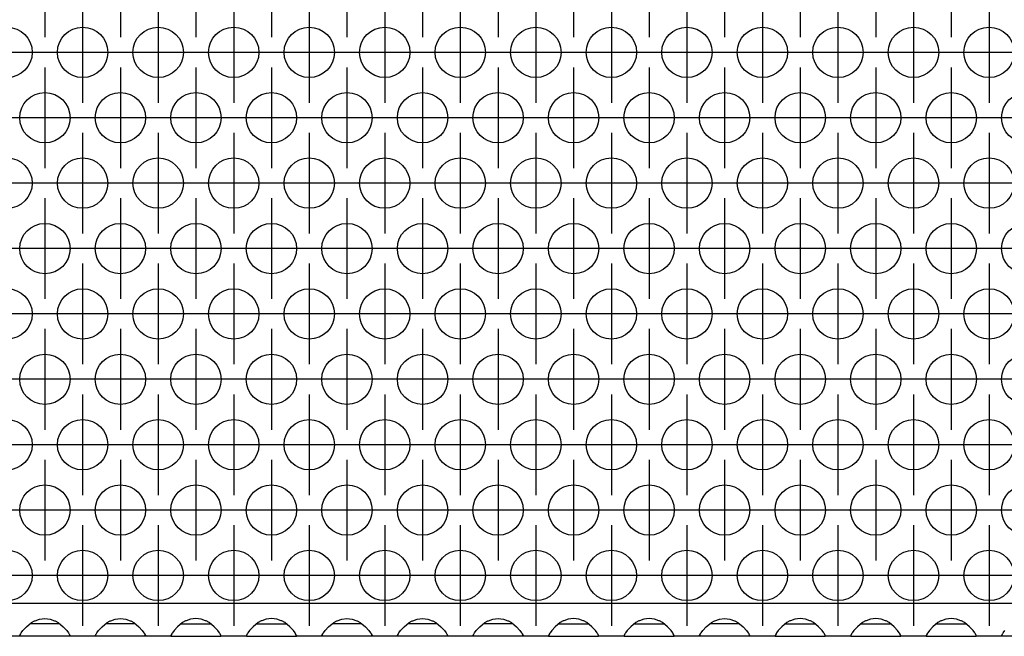
# Model space of a CAD drawing. Units: millimetres. Extents: x -5 to 589, y -7 to 413.
# Drawn here: x 64 to 79, y 256 to 266 of the extents above; entities that cross this region are included whole.
import ezdxf

# ---------------------------------------------------------------- set-up
doc = ezdxf.new("R2010")
doc.units = ezdxf.units.MM
doc.linetypes.add('DOT_CENTER', pattern=[14, 12, -1, 0, -1])
doc.layers.add('1', color=7, linetype='Continuous')

# ---------------------------------------------------------------- blocks, each defined once
blk = doc.blocks.new('ansaugblende_lochung_rv4_6_bg66_wandstehend_02__51', base_point=(275, 1279.75))
at = {"color": 1, "linetype": 'Continuous'}
for p, q in [((1902, 1282.35), (278, 1282.35)), ((320.081, 1281.116), (320.5, 1281.166)), ((320.5, 1281.166), (320.919, 1281.116)), ((326.081, 1281.116), (326.5, 1281.166)), ((326.5, 1281.166), (326.919, 1281.116)), ((332.5, 1281.166), (332.081, 1281.116)), ((332.919, 1281.116), (332.5, 1281.166)), ((338.5, 1281.166), (338.081, 1281.116)), ((338.919, 1281.116), (338.5, 1281.166)), ((344.081, 1281.116), (344.5, 1281.166)), ((344.5, 1281.166), (344.919, 1281.116)), ((350.081, 1281.116), (350.5, 1281.166)), ((350.5, 1281.166), (350.919, 1281.116)), ((356.081, 1281.116), (356.5, 1281.166)), ((356.5, 1281.166), (356.919, 1281.116)), ((362.5, 1281.166), (362.081, 1281.116)), ((362.919, 1281.116), (362.5, 1281.166)), ((368.5, 1281.166), (368.081, 1281.116)), ((368.919, 1281.116), (368.5, 1281.166)), ((374.081, 1281.116), (374.5, 1281.166)), ((374.5, 1281.166), (374.919, 1281.116)), ((380.5, 1281.166), (380.081, 1281.116)), ((380.919, 1281.116), (380.5, 1281.166)), ((386.5, 1281.166), (386.081, 1281.116)), ((386.919, 1281.116), (386.5, 1281.166)), ((392.5, 1281.166), (392.081, 1281.116)), ((392.919, 1281.116), (392.5, 1281.166)), ((318.762, 1280.207), (319.041, 1280.515)), ((319.041, 1280.515), (319.442, 1280.836)), ((319.735, 1280.75), (319.334, 1280.75)), ((319.442, 1280.836), (319.68, 1280.971)), ((319.68, 1280.971), (319.729, 1280.993)), ((319.729, 1280.993), (320.081, 1281.116)), ((321.265, 1280.75), (319.735, 1280.75)), ((320.919, 1281.116), (321.271, 1280.993)), ((321.666, 1280.75), (321.265, 1280.75)), ((321.271, 1280.993), (321.32, 1280.971)), ((321.32, 1280.971), (321.558, 1280.836)), ((321.558, 1280.836), (321.959, 1280.515)), ((321.959, 1280.515), (322.238, 1280.207)), ((324.762, 1280.207), (325.041, 1280.515)), ((325.041, 1280.515), (325.442, 1280.836)), ((325.735, 1280.75), (325.334, 1280.75)), ((325.442, 1280.836), (325.68, 1280.971)), ((325.68, 1280.971), (325.729, 1280.993)), ((325.729, 1280.993), (326.081, 1281.116)), ((327.265, 1280.75), (325.735, 1280.75)), ((326.919, 1281.116), (327.271, 1280.993)), ((327.666, 1280.75), (327.265, 1280.75)), ((327.271, 1280.993), (327.32, 1280.971)), ((327.32, 1280.971), (327.558, 1280.836)), ((327.558, 1280.836), (327.959, 1280.515)), ((327.959, 1280.515), (328.238, 1280.207)), ((331.041, 1280.515), (330.762, 1280.207)), ((331.442, 1280.836), (331.041, 1280.515)), ((331.334, 1280.75), (331.735, 1280.75)), ((331.68, 1280.971), (331.442, 1280.836)), ((331.729, 1280.993), (331.68, 1280.971)), ((332.081, 1281.116), (331.729, 1280.993)), ((331.735, 1280.75), (333.265, 1280.75)), ((333.271, 1280.993), (332.919, 1281.116)), ((333.265, 1280.75), (333.666, 1280.75)), ((333.32, 1280.971), (333.271, 1280.993)), ((333.558, 1280.836), (333.32, 1280.971)), ((333.959, 1280.515), (333.558, 1280.836)), ((334.238, 1280.207), (333.959, 1280.515)), ((337.041, 1280.515), (336.762, 1280.207)), ((337.442, 1280.836), (337.041, 1280.515)), ((337.334, 1280.75), (337.735, 1280.75)), ((337.68, 1280.971), (337.442, 1280.836)), ((337.729, 1280.993), (337.68, 1280.971)), ((338.081, 1281.116), (337.729, 1280.993)), ((337.735, 1280.75), (339.265, 1280.75)), ((339.271, 1280.993), (338.919, 1281.116)), ((339.265, 1280.75), (339.666, 1280.75)), ((339.32, 1280.971), (339.271, 1280.993)), ((339.558, 1280.836), (339.32, 1280.971)), ((339.959, 1280.515), (339.558, 1280.836)), ((340.238, 1280.207), (339.959, 1280.515)), ((342.762, 1280.207), (343.041, 1280.515)), ((343.041, 1280.515), (343.442, 1280.836)), ((343.735, 1280.75), (343.334, 1280.75)), ((343.442, 1280.836), (343.68, 1280.971)), ((343.68, 1280.971), (343.729, 1280.993)), ((343.729, 1280.993), (344.081, 1281.116)), ((345.265, 1280.75), (343.735, 1280.75)), ((344.919, 1281.116), (345.271, 1280.993)), ((345.666, 1280.75), (345.265, 1280.75)), ((345.271, 1280.993), (345.32, 1280.971)), ((345.32, 1280.971), (345.558, 1280.836)), ((345.558, 1280.836), (345.959, 1280.515)), ((345.959, 1280.515), (346.238, 1280.207)), ((348.762, 1280.207), (349.041, 1280.515)), ((349.041, 1280.515), (349.442, 1280.836)), ((349.735, 1280.75), (349.334, 1280.75)), ((349.442, 1280.836), (349.68, 1280.971)), ((349.68, 1280.971), (349.729, 1280.993)), ((349.729, 1280.993), (350.081, 1281.116)), ((351.265, 1280.75), (349.735, 1280.75)), ((350.919, 1281.116), (351.271, 1280.993)), ((351.666, 1280.75), (351.265, 1280.75)), ((351.271, 1280.993), (351.32, 1280.971)), ((351.32, 1280.971), (351.558, 1280.836)), ((351.558, 1280.836), (351.959, 1280.515)), ((351.959, 1280.515), (352.238, 1280.207)), ((354.762, 1280.207), (355.041, 1280.515)), ((355.041, 1280.515), (355.442, 1280.836)), ((355.735, 1280.75), (355.334, 1280.75)), ((355.442, 1280.836), (355.68, 1280.971)), ((355.68, 1280.971), (355.729, 1280.993)), ((355.729, 1280.993), (356.081, 1281.116)), ((357.265, 1280.75), (355.735, 1280.75)), ((356.919, 1281.116), (357.271, 1280.993)), ((357.666, 1280.75), (357.265, 1280.75)), ((357.271, 1280.993), (357.32, 1280.971)), ((357.32, 1280.971), (357.558, 1280.836)), ((357.558, 1280.836), (357.959, 1280.515)), ((357.959, 1280.515), (358.238, 1280.207)), ((361.041, 1280.515), (360.762, 1280.207)), ((361.442, 1280.836), (361.041, 1280.515)), ((361.334, 1280.75), (361.735, 1280.75)), ((361.68, 1280.971), (361.442, 1280.836)), ((361.729, 1280.993), (361.68, 1280.971)), ((362.081, 1281.116), (361.729, 1280.993)), ((361.735, 1280.75), (363.265, 1280.75)), ((363.271, 1280.993), (362.919, 1281.116)), ((363.265, 1280.75), (363.666, 1280.75)), ((363.32, 1280.971), (363.271, 1280.993)), ((363.558, 1280.836), (363.32, 1280.971)), ((363.959, 1280.515), (363.558, 1280.836)), ((364.238, 1280.207), (363.959, 1280.515)), ((367.041, 1280.515), (366.762, 1280.207)), ((367.442, 1280.836), (367.041, 1280.515)), ((367.334, 1280.75), (367.735, 1280.75)), ((367.68, 1280.971), (367.442, 1280.836)), ((367.729, 1280.993), (367.68, 1280.971)), ((368.081, 1281.116), (367.729, 1280.993)), ((367.735, 1280.75), (369.265, 1280.75)), ((369.271, 1280.993), (368.919, 1281.116)), ((369.265, 1280.75), (369.666, 1280.75)), ((369.32, 1280.971), (369.271, 1280.993)), ((369.558, 1280.836), (369.32, 1280.971)), ((369.959, 1280.515), (369.558, 1280.836)), ((370.238, 1280.207), (369.959, 1280.515)), ((372.762, 1280.207), (373.041, 1280.515)), ((373.041, 1280.515), (373.442, 1280.836)), ((373.735, 1280.75), (373.334, 1280.75)), ((373.442, 1280.836), (373.68, 1280.971)), ((373.68, 1280.971), (373.729, 1280.993)), ((373.729, 1280.993), (374.081, 1281.116)), ((375.265, 1280.75), (373.735, 1280.75)), ((374.919, 1281.116), (375.271, 1280.993)), ((375.666, 1280.75), (375.265, 1280.75)), ((375.271, 1280.993), (375.32, 1280.971)), ((375.32, 1280.971), (375.558, 1280.836)), ((375.558, 1280.836), (375.959, 1280.515)), ((375.959, 1280.515), (376.238, 1280.207)), ((379.041, 1280.515), (378.762, 1280.207)), ((379.442, 1280.836), (379.041, 1280.515)), ((379.334, 1280.75), (379.735, 1280.75)), ((379.68, 1280.971), (379.442, 1280.836)), ((379.729, 1280.993), (379.68, 1280.971)), ((380.081, 1281.116), (379.729, 1280.993)), ((379.735, 1280.75), (381.265, 1280.75)), ((381.271, 1280.993), (380.919, 1281.116)), ((381.265, 1280.75), (381.666, 1280.75)), ((381.32, 1280.971), (381.271, 1280.993)), ((381.558, 1280.836), (381.32, 1280.971)), ((381.959, 1280.515), (381.558, 1280.836)), ((382.238, 1280.207), (381.959, 1280.515)), ((385.041, 1280.515), (384.762, 1280.207)), ((385.442, 1280.836), (385.041, 1280.515)), ((385.334, 1280.75), (385.735, 1280.75)), ((385.68, 1280.971), (385.442, 1280.836)), ((385.729, 1280.993), (385.68, 1280.971)), ((386.081, 1281.116), (385.729, 1280.993)), ((385.735, 1280.75), (387.265, 1280.75)), ((387.271, 1280.993), (386.919, 1281.116)), ((387.265, 1280.75), (387.666, 1280.75)), ((387.32, 1280.971), (387.271, 1280.993)), ((387.558, 1280.836), (387.32, 1280.971)), ((387.959, 1280.515), (387.558, 1280.836)), ((388.238, 1280.207), (387.959, 1280.515)), ((391.041, 1280.515), (390.762, 1280.207)), ((391.442, 1280.836), (391.041, 1280.515)), ((391.334, 1280.75), (391.735, 1280.75)), ((391.68, 1280.971), (391.442, 1280.836)), ((391.729, 1280.993), (391.68, 1280.971)), ((392.081, 1281.116), (391.729, 1280.993)), ((391.735, 1280.75), (393.265, 1280.75)), ((393.271, 1280.993), (392.919, 1281.116)), ((393.265, 1280.75), (393.666, 1280.75)), ((393.32, 1280.971), (393.271, 1280.993)), ((393.558, 1280.836), (393.32, 1280.971)), ((393.959, 1280.515), (393.558, 1280.836)), ((394.238, 1280.207), (393.959, 1280.515)), ((318.514, 1279.75), (316.486, 1279.75)), ((318.514, 1279.821), (318.582, 1279.949)), ((318.521, 1279.833), (318.514, 1279.786)), ((318.514, 1279.786), (318.514, 1279.821)), ((318.514, 1279.75), (318.514, 1279.786)), ((322.486, 1279.75), (318.514, 1279.75)), ((318.582, 1279.949), (318.592, 1279.965)), ((318.592, 1279.965), (318.627, 1280.021)), ((318.627, 1280.021), (318.762, 1280.207)), ((322.238, 1280.207), (322.373, 1280.021)), ((322.373, 1280.021), (322.408, 1279.965)), ((322.408, 1279.965), (322.418, 1279.949)), ((322.418, 1279.949), (322.486, 1279.821)), ((322.486, 1279.786), (322.479, 1279.833)), ((322.486, 1279.821), (322.486, 1279.786)), ((322.486, 1279.786), (322.486, 1279.75)), ((324.514, 1279.75), (322.486, 1279.75)), ((324.514, 1279.821), (324.582, 1279.949)), ((324.521, 1279.833), (324.514, 1279.786)), ((324.514, 1279.786), (324.514, 1279.821)), ((324.514, 1279.75), (324.514, 1279.786)), ((328.486, 1279.75), (324.514, 1279.75)), ((324.582, 1279.949), (324.592, 1279.965)), ((324.592, 1279.965), (324.627, 1280.021)), ((324.627, 1280.021), (324.762, 1280.207)), ((328.238, 1280.207), (328.373, 1280.021)), ((328.373, 1280.021), (328.408, 1279.965)), ((328.408, 1279.965), (328.418, 1279.949)), ((328.418, 1279.949), (328.486, 1279.821)), ((328.486, 1279.786), (328.479, 1279.833)), ((328.486, 1279.821), (328.486, 1279.786)), ((328.486, 1279.786), (328.486, 1279.75)), ((330.514, 1279.75), (328.486, 1279.75)), ((330.582, 1279.949), (330.514, 1279.821)), ((330.521, 1279.833), (330.514, 1279.786)), ((330.514, 1279.821), (330.514, 1279.786)), ((330.514, 1279.786), (330.514, 1279.75)), ((330.514, 1279.75), (334.486, 1279.75)), ((330.592, 1279.965), (330.582, 1279.949)), ((330.627, 1280.021), (330.592, 1279.965)), ((330.762, 1280.207), (330.627, 1280.021)), ((334.373, 1280.021), (334.238, 1280.207)), ((334.408, 1279.965), (334.373, 1280.021)), ((334.418, 1279.949), (334.408, 1279.965)), ((334.486, 1279.821), (334.418, 1279.949)), ((334.486, 1279.786), (334.479, 1279.833)), ((334.486, 1279.786), (334.486, 1279.821)), ((334.486, 1279.75), (334.486, 1279.786)), ((336.514, 1279.75), (334.486, 1279.75)), ((336.582, 1279.949), (336.514, 1279.821)), ((336.521, 1279.833), (336.514, 1279.786)), ((336.514, 1279.821), (336.514, 1279.786)), ((336.514, 1279.786), (336.514, 1279.75)), ((336.514, 1279.75), (340.486, 1279.75)), ((336.592, 1279.965), (336.582, 1279.949)), ((336.627, 1280.021), (336.592, 1279.965)), ((336.762, 1280.207), (336.627, 1280.021)), ((340.373, 1280.021), (340.238, 1280.207)), ((340.408, 1279.965), (340.373, 1280.021)), ((340.418, 1279.949), (340.408, 1279.965)), ((340.486, 1279.821), (340.418, 1279.949)), ((340.479, 1279.833), (340.486, 1279.786)), ((340.486, 1279.786), (340.486, 1279.821)), ((340.486, 1279.75), (340.486, 1279.786)), ((342.514, 1279.75), (340.486, 1279.75)), ((342.514, 1279.821), (342.582, 1279.949)), ((342.521, 1279.833), (342.514, 1279.786)), ((342.514, 1279.786), (342.514, 1279.821)), ((342.514, 1279.75), (342.514, 1279.786)), ((346.486, 1279.75), (342.514, 1279.75)), ((342.582, 1279.949), (342.592, 1279.965)), ((342.592, 1279.965), (342.627, 1280.021)), ((342.627, 1280.021), (342.762, 1280.207)), ((346.238, 1280.207), (346.373, 1280.021)), ((346.373, 1280.021), (346.408, 1279.965)), ((346.408, 1279.965), (346.418, 1279.949)), ((346.418, 1279.949), (346.486, 1279.821)), ((346.486, 1279.786), (346.479, 1279.833)), ((346.486, 1279.821), (346.486, 1279.786)), ((346.486, 1279.786), (346.486, 1279.75)), ((348.514, 1279.75), (346.486, 1279.75)), ((348.514, 1279.821), (348.582, 1279.949)), ((348.521, 1279.833), (348.514, 1279.786)), ((348.514, 1279.786), (348.514, 1279.821)), ((348.514, 1279.75), (348.514, 1279.786)), ((352.486, 1279.75), (348.514, 1279.75)), ((348.582, 1279.949), (348.592, 1279.965)), ((348.592, 1279.965), (348.627, 1280.021)), ((348.627, 1280.021), (348.762, 1280.207)), ((352.238, 1280.207), (352.373, 1280.021)), ((352.373, 1280.021), (352.408, 1279.965)), ((352.408, 1279.965), (352.418, 1279.949)), ((352.418, 1279.949), (352.486, 1279.821)), ((352.486, 1279.786), (352.479, 1279.833)), ((352.486, 1279.821), (352.486, 1279.786)), ((352.486, 1279.786), (352.486, 1279.75)), ((354.514, 1279.75), (352.486, 1279.75)), ((354.514, 1279.821), (354.582, 1279.949)), ((354.521, 1279.833), (354.514, 1279.786)), ((354.514, 1279.786), (354.514, 1279.821)), ((354.514, 1279.75), (354.514, 1279.786)), ((358.486, 1279.75), (354.514, 1279.75)), ((354.582, 1279.949), (354.592, 1279.965)), ((354.592, 1279.965), (354.627, 1280.021)), ((354.627, 1280.021), (354.762, 1280.207)), ((358.238, 1280.207), (358.373, 1280.021)), ((358.373, 1280.021), (358.408, 1279.965)), ((358.408, 1279.965), (358.418, 1279.949)), ((358.418, 1279.949), (358.486, 1279.821)), ((358.486, 1279.786), (358.479, 1279.833)), ((358.486, 1279.821), (358.486, 1279.786)), ((358.486, 1279.786), (358.486, 1279.75)), ((360.514, 1279.75), (358.486, 1279.75)), ((360.582, 1279.949), (360.514, 1279.821)), ((360.521, 1279.833), (360.514, 1279.786)), ((360.514, 1279.821), (360.514, 1279.786)), ((360.514, 1279.786), (360.514, 1279.75)), ((360.514, 1279.75), (364.486, 1279.75)), ((360.592, 1279.965), (360.582, 1279.949)), ((360.627, 1280.021), (360.592, 1279.965)), ((360.762, 1280.207), (360.627, 1280.021)), ((364.373, 1280.021), (364.238, 1280.207)), ((364.408, 1279.965), (364.373, 1280.021)), ((364.418, 1279.949), (364.408, 1279.965)), ((364.486, 1279.821), (364.418, 1279.949)), ((364.486, 1279.786), (364.479, 1279.833)), ((364.486, 1279.786), (364.486, 1279.821)), ((364.486, 1279.75), (364.486, 1279.786)), ((366.514, 1279.75), (364.486, 1279.75)), ((366.582, 1279.949), (366.514, 1279.821)), ((366.521, 1279.833), (366.514, 1279.786)), ((366.514, 1279.821), (366.514, 1279.786)), ((366.514, 1279.786), (366.514, 1279.75)), ((366.514, 1279.75), (370.486, 1279.75)), ((366.592, 1279.965), (366.582, 1279.949)), ((366.627, 1280.021), (366.592, 1279.965)), ((366.762, 1280.207), (366.627, 1280.021)), ((370.373, 1280.021), (370.238, 1280.207)), ((370.408, 1279.965), (370.373, 1280.021)), ((370.418, 1279.949), (370.408, 1279.965)), ((370.486, 1279.821), (370.418, 1279.949)), ((370.486, 1279.786), (370.479, 1279.833)), ((370.486, 1279.786), (370.486, 1279.821)), ((370.486, 1279.75), (370.486, 1279.786)), ((372.514, 1279.75), (370.486, 1279.75)), ((372.514, 1279.821), (372.582, 1279.949)), ((372.521, 1279.833), (372.514, 1279.786)), ((372.514, 1279.786), (372.514, 1279.821)), ((372.514, 1279.75), (372.514, 1279.786)), ((376.486, 1279.75), (372.514, 1279.75)), ((372.582, 1279.949), (372.592, 1279.965)), ((372.592, 1279.965), (372.627, 1280.021)), ((372.627, 1280.021), (372.762, 1280.207)), ((376.238, 1280.207), (376.373, 1280.021)), ((376.373, 1280.021), (376.408, 1279.965)), ((376.408, 1279.965), (376.418, 1279.949)), ((376.418, 1279.949), (376.486, 1279.821)), ((376.486, 1279.786), (376.479, 1279.833)), ((376.486, 1279.821), (376.486, 1279.786)), ((376.486, 1279.786), (376.486, 1279.75)), ((378.514, 1279.75), (376.486, 1279.75)), ((378.582, 1279.949), (378.514, 1279.821)), ((378.521, 1279.833), (378.514, 1279.786)), ((378.514, 1279.821), (378.514, 1279.786)), ((378.514, 1279.786), (378.514, 1279.75)), ((378.514, 1279.75), (382.486, 1279.75)), ((378.592, 1279.965), (378.582, 1279.949)), ((378.627, 1280.021), (378.592, 1279.965)), ((378.762, 1280.207), (378.627, 1280.021)), ((382.373, 1280.021), (382.238, 1280.207)), ((382.408, 1279.965), (382.373, 1280.021)), ((382.418, 1279.949), (382.408, 1279.965)), ((382.486, 1279.821), (382.418, 1279.949)), ((382.486, 1279.786), (382.479, 1279.833)), ((382.486, 1279.786), (382.486, 1279.821)), ((382.486, 1279.75), (382.486, 1279.786)), ((384.514, 1279.75), (382.486, 1279.75)), ((384.582, 1279.949), (384.514, 1279.821)), ((384.521, 1279.833), (384.514, 1279.786)), ((384.514, 1279.821), (384.514, 1279.786)), ((384.514, 1279.786), (384.514, 1279.75)), ((384.514, 1279.75), (388.486, 1279.75)), ((384.592, 1279.965), (384.582, 1279.949)), ((384.627, 1280.021), (384.592, 1279.965)), ((384.762, 1280.207), (384.627, 1280.021)), ((388.373, 1280.021), (388.238, 1280.207)), ((388.408, 1279.965), (388.373, 1280.021)), ((388.418, 1279.949), (388.408, 1279.965)), ((388.486, 1279.821), (388.418, 1279.949)), ((388.486, 1279.786), (388.479, 1279.833)), ((388.486, 1279.786), (388.486, 1279.821)), ((388.486, 1279.75), (388.486, 1279.786)), ((390.514, 1279.75), (388.486, 1279.75)), ((390.582, 1279.949), (390.514, 1279.821)), ((390.521, 1279.833), (390.514, 1279.786)), ((390.514, 1279.821), (390.514, 1279.786)), ((390.514, 1279.786), (390.514, 1279.75)), ((390.514, 1279.75), (394.486, 1279.75)), ((390.592, 1279.965), (390.582, 1279.949)), ((390.627, 1280.021), (390.592, 1279.965)), ((390.762, 1280.207), (390.627, 1280.021)), ((394.373, 1280.021), (394.238, 1280.207)), ((394.408, 1279.965), (394.373, 1280.021)), ((394.418, 1279.949), (394.408, 1279.965)), ((394.486, 1279.821), (394.418, 1279.949)), ((394.486, 1279.786), (394.479, 1279.833)), ((394.486, 1279.786), (394.486, 1279.821)), ((394.486, 1279.75), (394.486, 1279.786)), ((396.514, 1279.75), (394.486, 1279.75)), ((396.514, 1279.821), (396.582, 1279.949)), ((396.521, 1279.833), (396.514, 1279.786)), ((396.514, 1279.786), (396.514, 1279.821)), ((396.514, 1279.75), (396.514, 1279.786)), ((400.486, 1279.75), (396.514, 1279.75)), ((396.582, 1279.949), (396.592, 1279.965)), ((396.592, 1279.965), (396.627, 1280.021)), ((396.627, 1280.021), (396.762, 1280.207))]:
    blk.add_line(p, q, dxfattribs=at)
for centre in [(317.5, 1326.152), (323.5, 1326.152), (329.5, 1326.152), (335.5, 1326.152), (341.5, 1326.152), (347.5, 1326.152), (353.5, 1326.152), (359.5, 1326.152), (365.5, 1326.152), (371.5, 1326.152), (377.5, 1326.152), (383.5, 1326.152), (389.5, 1326.152), (395.5, 1326.152), (320.5, 1320.956), (326.5, 1320.956), (332.5, 1320.956), (338.5, 1320.956), (344.5, 1320.956), (350.5, 1320.956), (356.5, 1320.956), (362.5, 1320.956), (368.5, 1320.956), (374.5, 1320.956), (380.5, 1320.956), (386.5, 1320.956), (392.5, 1320.956), (398.5, 1320.956), (317.5, 1315.76), (323.5, 1315.76), (329.5, 1315.76), (335.5, 1315.76), (341.5, 1315.76), (347.5, 1315.76), (353.5, 1315.76), (359.5, 1315.76), (365.5, 1315.76), (371.5, 1315.76), (377.5, 1315.76), (383.5, 1315.76), (389.5, 1315.76), (395.5, 1315.76), (320.5, 1310.563), (326.5, 1310.563), (332.5, 1310.563), (338.5, 1310.563), (344.5, 1310.563), (350.5, 1310.563), (356.5, 1310.563), (362.5, 1310.563), (368.5, 1310.563), (374.5, 1310.563), (380.5, 1310.563), (386.5, 1310.563), (392.5, 1310.563), (398.5, 1310.563), (317.5, 1305.367), (323.5, 1305.367), (329.5, 1305.367), (335.5, 1305.367), (341.5, 1305.367), (347.5, 1305.367), (353.5, 1305.367), (359.5, 1305.367), (365.5, 1305.367), (371.5, 1305.367), (377.5, 1305.367), (383.5, 1305.367), (389.5, 1305.367), (395.5, 1305.367), (320.5, 1300.171), (326.5, 1300.171), (332.5, 1300.171), (338.5, 1300.171), (344.5, 1300.171), (350.5, 1300.171), (356.5, 1300.171), (362.5, 1300.171), (368.5, 1300.171), (374.5, 1300.171), (380.5, 1300.171), (386.5, 1300.171), (392.5, 1300.171), (398.5, 1300.171), (317.5, 1294.975), (323.5, 1294.975), (329.5, 1294.975), (335.5, 1294.975), (341.5, 1294.975), (347.5, 1294.975), (353.5, 1294.975), (359.5, 1294.975), (365.5, 1294.975), (371.5, 1294.975), (377.5, 1294.975), (383.5, 1294.975), (389.5, 1294.975), (395.5, 1294.975), (320.5, 1289.779), (326.5, 1289.779), (332.5, 1289.779), (338.5, 1289.779), (344.5, 1289.779), (350.5, 1289.779), (356.5, 1289.779), (362.5, 1289.779), (368.5, 1289.779), (374.5, 1289.779), (380.5, 1289.779), (386.5, 1289.779), (392.5, 1289.779), (398.5, 1289.779), (317.5, 1284.583), (323.5, 1284.583), (329.5, 1284.583), (335.5, 1284.583), (341.5, 1284.583), (347.5, 1284.583), (353.5, 1284.583), (359.5, 1284.583), (365.5, 1284.583), (371.5, 1284.583), (377.5, 1284.583), (383.5, 1284.583), (389.5, 1284.583), (395.5, 1284.583)]:
    blk.add_circle(centre, 2, dxfattribs=at)
at = {"layer": '1', "color": 2, "linetype": 'DOT_CENTER'}
for p, q in [((320.5, 1335.348), (320.5, 1327.348)), ((326.5, 1335.348), (326.5, 1327.348)), ((332.5, 1335.348), (332.5, 1327.348)), ((338.5, 1335.348), (338.5, 1327.348)), ((344.5, 1335.348), (344.5, 1327.348)), ((350.5, 1335.348), (350.5, 1327.348)), ((356.5, 1335.348), (356.5, 1327.348)), ((362.5, 1335.348), (362.5, 1327.348)), ((368.5, 1335.348), (368.5, 1327.348)), ((374.5, 1335.348), (374.5, 1327.348)), ((380.5, 1335.348), (380.5, 1327.348)), ((386.5, 1335.348), (386.5, 1327.348)), ((392.5, 1335.348), (392.5, 1327.348)), ((323.5, 1330.152), (323.5, 1322.152)), ((329.5, 1330.152), (329.5, 1322.152)), ((335.5, 1330.152), (335.5, 1322.152)), ((341.5, 1330.152), (341.5, 1322.152)), ((347.5, 1330.152), (347.5, 1322.152)), ((353.5, 1330.152), (353.5, 1322.152)), ((359.5, 1330.152), (359.5, 1322.152)), ((365.5, 1330.152), (365.5, 1322.152)), ((371.5, 1330.152), (371.5, 1322.152)), ((377.5, 1330.152), (377.5, 1322.152)), ((383.5, 1330.152), (383.5, 1322.152)), ((389.5, 1330.152), (389.5, 1322.152)), ((395.5, 1330.152), (395.5, 1322.152)), ((321.5, 1326.152), (313.5, 1326.152)), ((327.5, 1326.152), (319.5, 1326.152)), ((333.5, 1326.152), (325.5, 1326.152)), ((339.5, 1326.152), (331.5, 1326.152)), ((345.5, 1326.152), (337.5, 1326.152)), ((351.5, 1326.152), (343.5, 1326.152)), ((357.5, 1326.152), (349.5, 1326.152)), ((363.5, 1326.152), (355.5, 1326.152)), ((369.5, 1326.152), (361.5, 1326.152)), ((375.5, 1326.152), (367.5, 1326.152)), ((381.5, 1326.152), (373.5, 1326.152)), ((387.5, 1326.152), (379.5, 1326.152)), ((393.5, 1326.152), (385.5, 1326.152)), ((399.5, 1326.152), (391.5, 1326.152)), ((320.5, 1324.956), (320.5, 1316.956)), ((326.5, 1324.956), (326.5, 1316.956)), ((332.5, 1324.956), (332.5, 1316.956)), ((338.5, 1324.956), (338.5, 1316.956)), ((344.5, 1324.956), (344.5, 1316.956)), ((350.5, 1324.956), (350.5, 1316.956)), ((356.5, 1324.956), (356.5, 1316.956)), ((362.5, 1324.956), (362.5, 1316.956)), ((368.5, 1324.956), (368.5, 1316.956)), ((374.5, 1324.956), (374.5, 1316.956)), ((380.5, 1324.956), (380.5, 1316.956)), ((386.5, 1324.956), (386.5, 1316.956)), ((392.5, 1324.956), (392.5, 1316.956)), ((318.5, 1320.956), (310.5, 1320.956)), ((324.5, 1320.956), (316.5, 1320.956)), ((330.5, 1320.956), (322.5, 1320.956)), ((336.5, 1320.956), (328.5, 1320.956)), ((342.5, 1320.956), (334.5, 1320.956)), ((348.5, 1320.956), (340.5, 1320.956)), ((354.5, 1320.956), (346.5, 1320.956)), ((360.5, 1320.956), (352.5, 1320.956)), ((366.5, 1320.956), (358.5, 1320.956)), ((372.5, 1320.956), (364.5, 1320.956)), ((378.5, 1320.956), (370.5, 1320.956)), ((384.5, 1320.956), (376.5, 1320.956)), ((390.5, 1320.956), (382.5, 1320.956)), ((396.5, 1320.956), (388.5, 1320.956)), ((402.5, 1320.956), (394.5, 1320.956)), ((323.5, 1319.76), (323.5, 1311.76)), ((329.5, 1319.76), (329.5, 1311.76)), ((335.5, 1319.76), (335.5, 1311.76)), ((341.5, 1319.76), (341.5, 1311.76)), ((347.5, 1319.76), (347.5, 1311.76)), ((353.5, 1319.76), (353.5, 1311.76)), ((359.5, 1319.76), (359.5, 1311.76)), ((365.5, 1319.76), (365.5, 1311.76)), ((371.5, 1319.76), (371.5, 1311.76)), ((377.5, 1319.76), (377.5, 1311.76)), ((383.5, 1319.76), (383.5, 1311.76)), ((389.5, 1319.76), (389.5, 1311.76)), ((395.5, 1319.76), (395.5, 1311.76)), ((321.5, 1315.76), (313.5, 1315.76)), ((327.5, 1315.76), (319.5, 1315.76)), ((333.5, 1315.76), (325.5, 1315.76)), ((339.5, 1315.76), (331.5, 1315.76)), ((345.5, 1315.76), (337.5, 1315.76)), ((351.5, 1315.76), (343.5, 1315.76)), ((357.5, 1315.76), (349.5, 1315.76)), ((363.5, 1315.76), (355.5, 1315.76)), ((369.5, 1315.76), (361.5, 1315.76)), ((375.5, 1315.76), (367.5, 1315.76)), ((381.5, 1315.76), (373.5, 1315.76)), ((387.5, 1315.76), (379.5, 1315.76)), ((393.5, 1315.76), (385.5, 1315.76)), ((399.5, 1315.76), (391.5, 1315.76)), ((320.5, 1314.563), (320.5, 1306.563)), ((326.5, 1314.563), (326.5, 1306.563)), ((332.5, 1314.563), (332.5, 1306.563)), ((338.5, 1314.563), (338.5, 1306.563)), ((344.5, 1314.563), (344.5, 1306.563)), ((350.5, 1314.563), (350.5, 1306.563)), ((356.5, 1314.563), (356.5, 1306.563)), ((362.5, 1314.563), (362.5, 1306.563)), ((368.5, 1314.563), (368.5, 1306.563)), ((374.5, 1314.563), (374.5, 1306.563)), ((380.5, 1314.563), (380.5, 1306.563)), ((386.5, 1314.563), (386.5, 1306.563)), ((392.5, 1314.563), (392.5, 1306.563)), ((318.5, 1310.563), (310.5, 1310.563)), ((324.5, 1310.563), (316.5, 1310.563)), ((330.5, 1310.563), (322.5, 1310.563)), ((336.5, 1310.563), (328.5, 1310.563)), ((342.5, 1310.563), (334.5, 1310.563)), ((348.5, 1310.563), (340.5, 1310.563)), ((354.5, 1310.563), (346.5, 1310.563)), ((360.5, 1310.563), (352.5, 1310.563)), ((366.5, 1310.563), (358.5, 1310.563)), ((372.5, 1310.563), (364.5, 1310.563)), ((378.5, 1310.563), (370.5, 1310.563)), ((384.5, 1310.563), (376.5, 1310.563)), ((390.5, 1310.563), (382.5, 1310.563)), ((396.5, 1310.563), (388.5, 1310.563)), ((402.5, 1310.563), (394.5, 1310.563)), ((323.5, 1309.367), (323.5, 1301.367)), ((329.5, 1309.367), (329.5, 1301.367)), ((335.5, 1309.367), (335.5, 1301.367)), ((341.5, 1309.367), (341.5, 1301.367)), ((347.5, 1309.367), (347.5, 1301.367)), ((353.5, 1309.367), (353.5, 1301.367)), ((359.5, 1309.367), (359.5, 1301.367)), ((365.5, 1309.367), (365.5, 1301.367)), ((371.5, 1309.367), (371.5, 1301.367)), ((377.5, 1309.367), (377.5, 1301.367)), ((383.5, 1309.367), (383.5, 1301.367)), ((389.5, 1309.367), (389.5, 1301.367)), ((395.5, 1309.367), (395.5, 1301.367)), ((321.5, 1305.367), (313.5, 1305.367)), ((327.5, 1305.367), (319.5, 1305.367)), ((333.5, 1305.367), (325.5, 1305.367)), ((339.5, 1305.367), (331.5, 1305.367)), ((345.5, 1305.367), (337.5, 1305.367)), ((351.5, 1305.367), (343.5, 1305.367)), ((357.5, 1305.367), (349.5, 1305.367)), ((363.5, 1305.367), (355.5, 1305.367)), ((369.5, 1305.367), (361.5, 1305.367)), ((375.5, 1305.367), (367.5, 1305.367)), ((381.5, 1305.367), (373.5, 1305.367)), ((387.5, 1305.367), (379.5, 1305.367)), ((393.5, 1305.367), (385.5, 1305.367)), ((399.5, 1305.367), (391.5, 1305.367)), ((320.5, 1304.171), (320.5, 1296.171)), ((326.5, 1304.171), (326.5, 1296.171)), ((332.5, 1304.171), (332.5, 1296.171)), ((338.5, 1304.171), (338.5, 1296.171)), ((344.5, 1304.171), (344.5, 1296.171)), ((350.5, 1304.171), (350.5, 1296.171)), ((356.5, 1304.171), (356.5, 1296.171)), ((362.5, 1304.171), (362.5, 1296.171)), ((368.5, 1304.171), (368.5, 1296.171)), ((374.5, 1304.171), (374.5, 1296.171)), ((380.5, 1304.171), (380.5, 1296.171)), ((386.5, 1304.171), (386.5, 1296.171)), ((392.5, 1304.171), (392.5, 1296.171)), ((318.5, 1300.171), (310.5, 1300.171)), ((324.5, 1300.171), (316.5, 1300.171)), ((330.5, 1300.171), (322.5, 1300.171)), ((336.5, 1300.171), (328.5, 1300.171)), ((342.5, 1300.171), (334.5, 1300.171)), ((348.5, 1300.171), (340.5, 1300.171)), ((354.5, 1300.171), (346.5, 1300.171)), ((360.5, 1300.171), (352.5, 1300.171)), ((366.5, 1300.171), (358.5, 1300.171)), ((372.5, 1300.171), (364.5, 1300.171)), ((378.5, 1300.171), (370.5, 1300.171)), ((384.5, 1300.171), (376.5, 1300.171)), ((390.5, 1300.171), (382.5, 1300.171)), ((396.5, 1300.171), (388.5, 1300.171)), ((402.5, 1300.171), (394.5, 1300.171)), ((323.5, 1298.975), (323.5, 1290.975)), ((329.5, 1298.975), (329.5, 1290.975)), ((335.5, 1298.975), (335.5, 1290.975)), ((341.5, 1298.975), (341.5, 1290.975)), ((347.5, 1298.975), (347.5, 1290.975)), ((353.5, 1298.975), (353.5, 1290.975)), ((359.5, 1298.975), (359.5, 1290.975)), ((365.5, 1298.975), (365.5, 1290.975)), ((371.5, 1298.975), (371.5, 1290.975)), ((377.5, 1298.975), (377.5, 1290.975)), ((383.5, 1298.975), (383.5, 1290.975)), ((389.5, 1298.975), (389.5, 1290.975)), ((395.5, 1298.975), (395.5, 1290.975)), ((321.5, 1294.975), (313.5, 1294.975)), ((327.5, 1294.975), (319.5, 1294.975)), ((333.5, 1294.975), (325.5, 1294.975)), ((339.5, 1294.975), (331.5, 1294.975)), ((345.5, 1294.975), (337.5, 1294.975)), ((351.5, 1294.975), (343.5, 1294.975)), ((357.5, 1294.975), (349.5, 1294.975)), ((363.5, 1294.975), (355.5, 1294.975)), ((369.5, 1294.975), (361.5, 1294.975)), ((375.5, 1294.975), (367.5, 1294.975)), ((381.5, 1294.975), (373.5, 1294.975)), ((387.5, 1294.975), (379.5, 1294.975)), ((393.5, 1294.975), (385.5, 1294.975)), ((399.5, 1294.975), (391.5, 1294.975)), ((320.5, 1293.779), (320.5, 1285.779)), ((326.5, 1293.779), (326.5, 1285.779)), ((332.5, 1293.779), (332.5, 1285.779)), ((338.5, 1293.779), (338.5, 1285.779)), ((344.5, 1293.779), (344.5, 1285.779)), ((350.5, 1293.779), (350.5, 1285.779)), ((356.5, 1293.779), (356.5, 1285.779)), ((362.5, 1293.779), (362.5, 1285.779)), ((368.5, 1293.779), (368.5, 1285.779)), ((374.5, 1293.779), (374.5, 1285.779)), ((380.5, 1293.779), (380.5, 1285.779)), ((386.5, 1293.779), (386.5, 1285.779)), ((392.5, 1293.779), (392.5, 1285.779)), ((318.5, 1289.779), (310.5, 1289.779)), ((324.5, 1289.779), (316.5, 1289.779)), ((330.5, 1289.779), (322.5, 1289.779)), ((336.5, 1289.779), (328.5, 1289.779)), ((342.5, 1289.779), (334.5, 1289.779)), ((348.5, 1289.779), (340.5, 1289.779)), ((354.5, 1289.779), (346.5, 1289.779)), ((360.5, 1289.779), (352.5, 1289.779)), ((366.5, 1289.779), (358.5, 1289.779)), ((372.5, 1289.779), (364.5, 1289.779)), ((378.5, 1289.779), (370.5, 1289.779)), ((384.5, 1289.779), (376.5, 1289.779)), ((390.5, 1289.779), (382.5, 1289.779)), ((396.5, 1289.779), (388.5, 1289.779)), ((402.5, 1289.779), (394.5, 1289.779)), ((323.5, 1288.583), (323.5, 1280.583)), ((329.5, 1288.583), (329.5, 1280.583)), ((335.5, 1288.583), (335.5, 1280.583)), ((341.5, 1288.583), (341.5, 1280.583)), ((347.5, 1288.583), (347.5, 1280.583)), ((353.5, 1288.583), (353.5, 1280.583)), ((359.5, 1288.583), (359.5, 1280.583)), ((365.5, 1288.583), (365.5, 1280.583)), ((371.5, 1288.583), (371.5, 1280.583)), ((377.5, 1288.583), (377.5, 1280.583)), ((383.5, 1288.583), (383.5, 1280.583)), ((389.5, 1288.583), (389.5, 1280.583)), ((395.5, 1288.583), (395.5, 1280.583)), ((321.5, 1284.583), (313.5, 1284.583)), ((327.5, 1284.583), (319.5, 1284.583)), ((333.5, 1284.583), (325.5, 1284.583)), ((339.5, 1284.583), (331.5, 1284.583)), ((345.5, 1284.583), (337.5, 1284.583)), ((351.5, 1284.583), (343.5, 1284.583)), ((357.5, 1284.583), (349.5, 1284.583)), ((363.5, 1284.583), (355.5, 1284.583)), ((369.5, 1284.583), (361.5, 1284.583)), ((375.5, 1284.583), (367.5, 1284.583)), ((381.5, 1284.583), (373.5, 1284.583)), ((387.5, 1284.583), (379.5, 1284.583)), ((393.5, 1284.583), (385.5, 1284.583)), ((399.5, 1284.583), (391.5, 1284.583))]:
    blk.add_line(p, q, dxfattribs=at)
blk = doc.blocks.new('verkleidung_umluft_bg66_wandstehend_an-li_kacontroller_rechts__56', base_point=(265, 1276.25))
blk.add_blockref('ansaugblende_lochung_rv4_6_bg66_wandstehend_02__51', (275, 1279.75))
blk = doc.blocks.new('Vorderansicht1', base_point=(1090, 1580))
blk.add_blockref('verkleidung_umluft_bg66_wandstehend_an-li_kacontroller_rechts__56', (265, 1276.25))

msp = doc.modelspace()

# ---------------------------------------------------------------- block references
at = {"xscale": 0.2, "yscale": 0.2, "zscale": 0.2}
msp.add_blockref('Vorderansicht1', (218, 316), dxfattribs=at)

doc.saveas('drawing.dxf')
